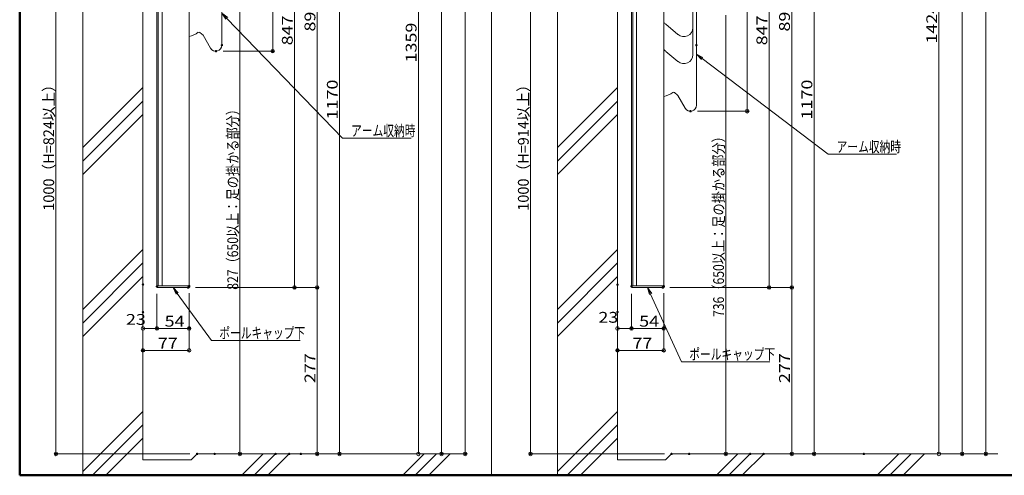
# Model space of a CAD drawing. Units: millimetres. Extents: x -1600 to 1668, y -1108 to 1108.
# Drawn here: x -1600 to 39, y -1108 to -350 of the extents above; entities that cross this region are included whole.
import ezdxf

# ---------------------------------------------------------------- set-up
doc = ezdxf.new("R2010")
doc.units = ezdxf.units.MM
doc.header["$LTSCALE"] = 10
for name, color, linetype in [('02壁', 7, 'Continuous'), ('4', 7, 'Continuous'), ('sunpou', 7, 'Continuous'), ('zumenwaku', 7, 'Continuous'), ('ﾚｲﾔ2', 7, 'Continuous')]:
    doc.layers.add(name, color=color, linetype=linetype)
doc.styles.add('ＭＳ ゴシック', font='txt', dxfattribs={"height": 1})

# ---------------------------------------------------------------- blocks, each defined once
blk = doc.blocks.new('_ORIGIN_0-2_')
at = {"layer": 'sunpou', "color": 1, "linetype": 'Continuous', "lineweight": 5}
blk.add_line((0, 0), (-1, 0), dxfattribs=at)
blk.add_circle((0, 0), 0.5, dxfattribs=at)
blk = doc.blocks.new('MLeader2_0-2_')
at = {"layer": 'sunpou', "color": 7, "linetype": 'Continuous', "lineweight": 18}
for p, q in [((-125.65, -34.9), (-126.34, -33.9)), ((-126.34, -33.9), (-125.36, -34.62)), ((-126.34, -33.9), (-125.51, -34.76))]:
    blk.add_line(p, q, dxfattribs=at)
at = {"layer": 'sunpou', "color": 1, "linetype": 'Continuous', "lineweight": 5}
for p, q in [((-125.51, -34.76), (-106.24, -54.69)), ((-106.24, -54.69), (-106.02, -54.69)), ((-106.02, -54.69), (-94.84, -54.69))]:
    blk.add_line(p, q, dxfattribs=at)
at = {"layer": 'sunpou', "color": 2, "linetype": 'Continuous', "lineweight": 18, "style": 'ＭＳ ゴシック', "width": 0.72868}
blk.add_text('アーム収納時', height=1.798, dxfattribs=at).set_placement((-104.82, -54.33))
blk = doc.blocks.new('MLeader8_0-2_')
at = {"layer": 'sunpou', "color": 7, "linetype": 'Continuous', "lineweight": 18}
for p, q in [((-133.92, -80.63), (-134.46, -79.54)), ((-134.46, -79.54), (-133.6, -80.4)), ((-134.46, -79.54), (-133.76, -80.51))]:
    blk.add_line(p, q, dxfattribs=at)
at = {"layer": 'sunpou', "color": 1, "linetype": 'Continuous', "lineweight": 5}
for p, q in [((-133.76, -80.51), (-128.08, -88.37)), ((-128.08, -88.37), (-127.86, -88.37)), ((-127.86, -88.37), (-113.32, -88.37))]:
    blk.add_line(p, q, dxfattribs=at)
at = {"layer": 'sunpou', "color": 2, "linetype": 'Continuous', "lineweight": 18, "style": 'ＭＳ ゴシック', "width": 0.72868}
blk.add_text('ポールキャップ下', height=1.798, dxfattribs=at).set_placement((-126.76, -88.01))
blk = doc.blocks.new('MLeader10_0-2_')
at = {"layer": 'sunpou', "color": 7, "linetype": 'Continuous', "lineweight": 18}
for p, q in [((-46.49, -41.58), (-47.32, -40.69)), ((-47.32, -40.69), (-46.25, -41.26)), ((-47.32, -40.69), (-46.37, -41.42))]:
    blk.add_line(p, q, dxfattribs=at)
at = {"layer": 'sunpou', "color": 1, "linetype": 'Continuous', "lineweight": 5}
for p, q in [((-46.37, -41.42), (-25.4, -57.37)), ((-25.4, -57.37), (-25.18, -57.37)), ((-25.18, -57.37), (-14, -57.37))]:
    blk.add_line(p, q, dxfattribs=at)
at = {"layer": 'sunpou', "color": 2, "linetype": 'Continuous', "lineweight": 18, "style": 'ＭＳ ゴシック', "width": 0.72868}
blk.add_text('アーム収納時', height=1.798, dxfattribs=at).set_placement((-23.98, -57.01))
blk = doc.blocks.new('MLeader15_0-2_')
at = {"layer": 'sunpou', "color": 7, "linetype": 'Continuous', "lineweight": 18}
for p, q in [((-55.13, -80.72), (-55.45, -79.54)), ((-55.45, -79.54), (-54.77, -80.55)), ((-55.45, -79.54), (-54.95, -80.63))]:
    blk.add_line(p, q, dxfattribs=at)
at = {"layer": 'sunpou', "color": 1, "linetype": 'Continuous', "lineweight": 5}
for p, q in [((-54.95, -80.63), (-49.83, -91.9)), ((-49.83, -91.9), (-49.61, -91.9)), ((-49.61, -91.9), (-35.07, -91.9))]:
    blk.add_line(p, q, dxfattribs=at)
at = {"layer": 'sunpou', "color": 2, "linetype": 'Continuous', "lineweight": 18, "style": 'ＭＳ ゴシック', "width": 0.72868}
blk.add_text('ポールキャップ下', height=1.798, dxfattribs=at).set_placement((-48.51, -91.54))

msp = doc.modelspace()

# ---------------------------------------------------------------- linework, layer by layer
at = {"layer": '02壁', "color": 8, "linetype": 'Continuous', "lineweight": 5}
for p, q in [((-1494.7, -1108), (-1494.7, 37.6)), ((-1394.7, -1082.4), (-1394.7, 37.6)), ((-1314.7, -1082.4), (-1304.7, -1072.4)), ((-1314.7, -1082.4), (-1394.7, -1082.4))]:
    msp.add_line(p, q, dxfattribs=at)
at = {"layer": '02壁', "color": 8, "linetype": 'Continuous', "lineweight": 18}
for p, q in [((-704.6, -1108), (-704.6, 37.6)), ((-604.6, -1082.4), (-604.6, 37.6)), ((-524.6, -1082.4), (-514.6, -1072.4)), ((28.7, -1072.4), (-514.6, -1072.4)), ((-524.6, -1082.4), (-604.6, -1082.4))]:
    msp.add_line(p, q, dxfattribs=at)
at = {"layer": '02壁', "color": 8, "linetype": 'Continuous', "lineweight": 9}
for p, q in [((-1494.7, -562.6), (-1394.7, -462.6)), ((-704.6, -562.6), (-604.6, -462.6)), ((-1494.7, -585.1), (-1394.7, -485.1)), ((-704.6, -585.1), (-604.6, -485.1)), ((-1494.7, -607.5), (-1394.7, -507.5)), ((-704.6, -607.5), (-604.6, -507.5)), ((-1494.7, -832), (-1394.7, -732)), ((-704.6, -832), (-604.6, -732)), ((-1494.7, -854.5), (-1394.7, -754.5)), ((-704.6, -854.5), (-604.6, -754.5)), ((-1494.7, -876.9), (-1394.7, -776.9)), ((-704.6, -876.9), (-604.6, -776.9)), ((-1494.7, -1101.5), (-1394.7, -1001.5)), ((-704.6, -1101.5), (-604.6, -1001.5)), ((-1478.8, -1108), (-1394.7, -1023.9)), ((-688.6, -1108), (-604.6, -1023.9)), ((-1456.3, -1108), (-1394.7, -1046.4)), ((-666.2, -1108), (-604.6, -1046.4)), ((-1230.1, -1108), (-1194.5, -1072.4)), ((-1209.4, -1108), (-1173.8, -1072.4)), ((-1186.9, -1108), (-1151.4, -1072.4)), ((-962.2, -1108), (-926.6, -1072.4)), ((-941.5, -1108), (-905.9, -1072.4)), ((-919, -1108), (-883.5, -1072.4)), ((-439.9, -1108), (-404.3, -1072.4)), ((-419.2, -1108), (-383.7, -1072.4)), ((-396.8, -1108), (-361.2, -1072.4)), ((-172, -1108), (-136.4, -1072.4)), ((-151.3, -1108), (-115.8, -1072.4)), ((-128.9, -1108), (-93.3, -1072.4))]:
    msp.add_line(p, q, dxfattribs=at)
at = {"layer": '02壁', "color": 8, "linetype": 'Continuous', "lineweight": 13}
for p, q in [((-1304.7, -1072.4), (-882.8, -1072.4)), ((-1115.3, -1072.4), (-974.2, -1072.4)), ((-1115.3, -1072.4), (-874.2, -1072.4)), ((-1105.3, -1072.4), (-874.2, -1072.4)), ((-1007.4, -1072.4), (-882.8, -1072.4))]:
    msp.add_line(p, q, dxfattribs=at)
at = {"layer": '4', "color": 6, "linetype": 'Continuous', "lineweight": 9}
for p, q in [((-1263.4, 65), (-1263.4, -392)), ((-479.2, -408), (-479.2, 65.1)), ((-473.2, 65), (-473.2, -492)), ((-503.9, -374.4), (-524.3, -357.3)), ((-1294.6, -375.3), (-1300.1, -370.7)), ((-1282.1, -397), (-1294.4, -375.6)), ((-503.9, -419.4), (-524.3, -402.3)), ((-504.5, -475.3), (-509.9, -470.7)), ((-491.9, -497), (-504.2, -475.6))]:
    msp.add_line(p, q, dxfattribs=at)
for centre, radius, start, end in [((-508.2, -338.1), 25, 218.9707, 230), ((-1326.4, -338.5), 40, 282.3617, 306.5767), ((-1301.4, -372.3), 2, 50, 126.5767), ((-1295.3, -376.1), 1, 30, 50), ((-494.2, -362.9), 15, 230, 360), ((-1273.4, -392), 10, 210, 0), ((-508.2, -383.1), 25, 218.9707, 230), ((-494.2, -407.9), 15, 230, 360), ((-536.2, -438.5), 40, 282.3617, 306.5767), ((-536.2, -438.5), 40, 282.3617, 306.5767), ((-511.2, -472.3), 2, 50, 126.5767), ((-505.1, -476.1), 1, 30, 50), ((-483.2, -492), 10, 210, 0)]:
    msp.add_arc(centre, radius, start, end, dxfattribs=at)
at = {"layer": 'DEFPOINTS', "color": 7, "linetype": 'Continuous', "lineweight": 5, "const_width": 2}
for points in [[(-1262.4, -392, 0.414214), (-1263.4, -391, 0.414214), (-1264.4, -392, 0.414214), (-1263.4, -393, 0.414214)], [(-472.2, -392, 0.414214), (-473.2, -391, 0.414214), (-474.2, -392, 0.414214), (-473.2, -393, 0.414214)], [(-1272.4, -402, 0.414214), (-1273.4, -401, 0.414214), (-1274.4, -402, 0.414214), (-1273.4, -403, 0.414214)], [(-1177.7, -402, 0.414214), (-1178.7, -401, 0.414214), (-1179.7, -402, 0.414214), (-1178.7, -403, 0.414214)], [(-482.2, -502, 0.414214), (-483.2, -501, 0.414214), (-484.2, -502, 0.414214), (-483.2, -503, 0.414214)], [(-387.6, -502, 0.414214), (-388.6, -501, 0.414214), (-389.6, -502, 0.414214), (-388.6, -503, 0.414214)], [(-1393.7, -790.5, 0.414214), (-1394.7, -789.5, 0.414214), (-1395.7, -790.5, 0.414214), (-1394.7, -791.5, 0.414214)], [(-1370.4, -793.7, 0.414214), (-1371.4, -792.7, 0.414214), (-1372.4, -793.7, 0.414214), (-1371.4, -794.7, 0.414214)], [(-1370.4, -793.7, 0.414214), (-1371.4, -792.7, 0.414214), (-1372.4, -793.7, 0.414214), (-1371.4, -794.7, 0.414214)], [(-1318.5, -795.4, 0.414214), (-1319.5, -794.4, 0.414214), (-1320.5, -795.4, 0.414214), (-1319.5, -796.4, 0.414214)], [(-1318.5, -795.4, 0.414214), (-1319.5, -794.4, 0.414214), (-1320.5, -795.4, 0.414214), (-1319.5, -796.4, 0.414214)], [(-1318, -795.4, 0.414214), (-1319, -794.4, 0.414214), (-1320, -795.4, 0.414214), (-1319, -796.4, 0.414214)], [(-1316.8, -793, 0.414214), (-1317.8, -792, 0.414214), (-1318.8, -793, 0.414214), (-1317.8, -794, 0.414214)], [(-1316.8, -794.1, 0.414214), (-1317.8, -793.1, 0.414214), (-1318.8, -794.1, 0.414214), (-1317.8, -795.1, 0.414214)], [(-1141.4, -795.4, 0.414214), (-1142.4, -794.4, 0.414214), (-1143.4, -795.4, 0.414214), (-1142.4, -796.4, 0.414214)], [(-1103.7, -795.4, 0.414214), (-1104.7, -794.4, 0.414214), (-1105.7, -795.4, 0.414214), (-1104.7, -796.4, 0.414214)], [(-603.6, -790.5, 0.414214), (-604.6, -789.5, 0.414214), (-605.6, -790.5, 0.414214), (-604.6, -791.5, 0.414214)], [(-580.3, -793.7, 0.414214), (-581.3, -792.7, 0.414214), (-582.3, -793.7, 0.414214), (-581.3, -794.7, 0.414214)], [(-580.3, -793.7, 0.414214), (-581.3, -792.7, 0.414214), (-582.3, -793.7, 0.414214), (-581.3, -794.7, 0.414214)], [(-528.3, -795.4, 0.414214), (-529.3, -794.4, 0.414214), (-530.3, -795.4, 0.414214), (-529.3, -796.4, 0.414214)], [(-528.3, -795.4, 0.414214), (-529.3, -794.4, 0.414214), (-530.3, -795.4, 0.414214), (-529.3, -796.4, 0.414214)], [(-527.8, -795.4, 0.414214), (-528.8, -794.4, 0.414214), (-529.8, -795.4, 0.414214), (-528.8, -796.4, 0.414214)], [(-526.7, -793, 0.414214), (-527.7, -792, 0.414214), (-528.7, -793, 0.414214), (-527.7, -794, 0.414214)], [(-526.7, -794.1, 0.414214), (-527.7, -793.1, 0.414214), (-528.7, -794.1, 0.414214), (-527.7, -795.1, 0.414214)], [(-351.2, -795.4, 0.414214), (-352.2, -794.4, 0.414214), (-353.2, -795.4, 0.414214), (-352.2, -796.4, 0.414214)], [(-313.5, -795.4, 0.414214), (-314.5, -794.4, 0.414214), (-315.5, -795.4, 0.414214), (-314.5, -796.4, 0.414214)], [(-1393.7, -836.4, 0.414214), (-1394.7, -835.4, 0.414214), (-1395.7, -836.4, 0.414214), (-1394.7, -837.4, 0.414214)], [(-603.6, -836.4, 0.414214), (-604.6, -835.4, 0.414214), (-605.6, -836.4, 0.414214), (-604.6, -837.4, 0.414214)], [(-1370.4, -863.5, 0.414214), (-1371.4, -862.5, 0.414214), (-1372.4, -863.5, 0.414214), (-1371.4, -864.5, 0.414214)], [(-1316.8, -863.5, 0.414214), (-1317.8, -862.5, 0.414214), (-1318.8, -863.5, 0.414214), (-1317.8, -864.5, 0.414214)], [(-580.3, -863.5, 0.414214), (-581.3, -862.5, 0.414214), (-582.3, -863.5, 0.414214), (-581.3, -864.5, 0.414214)], [(-526.7, -863.5, 0.414214), (-527.7, -862.5, 0.414214), (-528.7, -863.5, 0.414214), (-527.7, -864.5, 0.414214)], [(-1393.7, -900, 0.414214), (-1394.7, -899, 0.414214), (-1395.7, -900, 0.414214), (-1394.7, -901, 0.414214)], [(-603.6, -900, 0.414214), (-604.6, -899, 0.414214), (-605.6, -900, 0.414214), (-604.6, -901, 0.414214)], [(-1538.6, -1072.4, 0.414214), (-1539.6, -1071.4, 0.414214), (-1540.6, -1072.4, 0.414214), (-1539.6, -1073.4, 0.414214)], [(-1303.7, -1072.4, 0.414214), (-1304.7, -1071.4, 0.414214), (-1305.7, -1072.4, 0.414214), (-1304.7, -1073.4, 0.414214)], [(-1274.4, -1072.4, 0.414214), (-1275.4, -1071.4, 0.414214), (-1276.4, -1072.4, 0.414214), (-1275.4, -1073.4, 0.414214)], [(-1232.3, -1072.4, 0.414214), (-1233.3, -1071.4, 0.414214), (-1234.3, -1072.4, 0.414214), (-1233.3, -1073.4, 0.414214)], [(-1172.8, -1072.4, 0.414214), (-1173.8, -1071.4, 0.414214), (-1174.8, -1072.4, 0.414214), (-1173.8, -1073.4, 0.414214)], [(-1150.4, -1072.4, 0.414214), (-1151.4, -1071.4, 0.414214), (-1152.4, -1072.4, 0.414214), (-1151.4, -1073.4, 0.414214)], [(-1130.8, -1072.4, 0.414214), (-1131.8, -1071.4, 0.414214), (-1132.8, -1072.4, 0.414214), (-1131.8, -1073.4, 0.414214)], [(-1130.8, -1072.4, 0.414214), (-1131.8, -1071.4, 0.414214), (-1132.8, -1072.4, 0.414214), (-1131.8, -1073.4, 0.414214)], [(-1130.8, -1072.4, 0.414214), (-1131.8, -1071.4, 0.414214), (-1132.8, -1072.4, 0.414214), (-1131.8, -1073.4, 0.414214)], [(-1103.7, -1072.4, 0.414214), (-1104.7, -1071.4, 0.414214), (-1105.7, -1072.4, 0.414214), (-1104.7, -1073.4, 0.414214)], [(-1066.5, -1072.4, 0.414214), (-1067.5, -1071.4, 0.414214), (-1068.5, -1072.4, 0.414214), (-1067.5, -1073.4, 0.414214)], [(-896.5, -1072.4, 0.414214), (-897.5, -1071.4, 0.414214), (-898.5, -1072.4, 0.414214), (-897.5, -1073.4, 0.414214)], [(-857.1, -1072.4, 0.414214), (-858.1, -1071.4, 0.414214), (-859.1, -1072.4, 0.414214), (-858.1, -1073.4, 0.414214)], [(-748.4, -1072.4, 0.414214), (-749.4, -1071.4, 0.414214), (-750.4, -1072.4, 0.414214), (-749.4, -1073.4, 0.414214)], [(-513.6, -1072.4, 0.414214), (-514.6, -1071.4, 0.414214), (-515.6, -1072.4, 0.414214), (-514.6, -1073.4, 0.414214)], [(-484.2, -1072.4, 0.414214), (-485.2, -1071.4, 0.414214), (-486.2, -1072.4, 0.414214), (-485.2, -1073.4, 0.414214)], [(-423.3, -1072.4, 0.414214), (-424.3, -1071.4, 0.414214), (-425.3, -1072.4, 0.414214), (-424.3, -1073.4, 0.414214)], [(-382.7, -1072.4, 0.414214), (-383.7, -1071.4, 0.414214), (-384.7, -1072.4, 0.414214), (-383.7, -1073.4, 0.414214)], [(-360.2, -1072.4, 0.414214), (-361.2, -1071.4, 0.414214), (-362.2, -1072.4, 0.414214), (-361.2, -1073.4, 0.414214)], [(-313.5, -1072.4, 0.414214), (-314.5, -1071.4, 0.414214), (-315.5, -1072.4, 0.414214), (-314.5, -1073.4, 0.414214)], [(-276.3, -1072.4, 0.414214), (-277.3, -1071.4, 0.414214), (-278.3, -1072.4, 0.414214), (-277.3, -1073.4, 0.414214)], [(-193.4, -1072.4, 0.414214), (-194.4, -1071.4, 0.414214), (-195.4, -1072.4, 0.414214), (-194.4, -1073.4, 0.414214)], [(-193.4, -1072.4, 0.414214), (-194.4, -1071.4, 0.414214), (-195.4, -1072.4, 0.414214), (-194.4, -1073.4, 0.414214)], [(-193.4, -1072.4, 0.414214), (-194.4, -1071.4, 0.414214), (-195.4, -1072.4, 0.414214), (-194.4, -1073.4, 0.414214)], [(-29.7, -1072.4, 0.414214), (-30.7, -1071.4, 0.414214), (-31.7, -1072.4, 0.414214), (-30.7, -1073.4, 0.414214)], [(9.7, -1072.4, 0.414214), (8.7, -1071.4, 0.414214), (7.7, -1072.4, 0.414214), (8.7, -1073.4, 0.414214)]]:
    msp.add_lwpolyline(points, format="xyb", close=True, dxfattribs=at)
at = {"layer": 'sunpou', "color": 1, "linetype": 'Continuous', "lineweight": 5}
for p, q in [((8.7, 998.6), (8.7, -1066.4)), ((-858.1, 898.6), (-858.1, -1066.4)), ((-30.7, 795.3), (-30.7, -1066.4)), ((-897.5, 731), (-897.5, -1066.4)), ((-69.4, -1066.4), (-69.4, 345.3)), ((-936.2, -1066.4), (-936.2, 281)), ((-1178.7, 92), (-1178.7, -396)), ((-1104.7, 92), (-1104.7, -789.4)), ((-1067.5, 92), (-1067.5, -1066.4)), ((-388.6, 92), (-388.6, -496)), ((-314.5, 92), (-314.5, -789.4)), ((-277.3, 92), (-277.3, -1066.4)), ((-1142.4, 46), (-1142.4, -789.4)), ((-352.2, 46), (-352.2, -789.4)), ((-1539.6, -78.4), (-1539.6, -1066.4)), ((-749.4, -78.4), (-749.4, -1066.4)), ((-1233.3, -251.5), (-1233.3, -1066.4)), ((-424.3, -342.2), (-424.3, -1066.4)), ((-1261.4, -402), (-1175.7, -402)), ((-471.2, -502), (-385.6, -502)), ((-1394.7, -802.5), (-1394.7, -866.5)), ((-1307.5, -795.4), (-1101.7, -795.4)), ((-1307.5, -795.4), (-1101.7, -795.4)), ((-1307, -795.4), (-1139.4, -795.4)), ((-1104.7, -801.4), (-1104.7, -1066.4)), ((-604.6, -802.5), (-604.6, -866.5)), ((-517.3, -795.4), (-311.5, -795.4)), ((-517.3, -795.4), (-311.5, -795.4)), ((-516.8, -795.4), (-349.2, -795.4)), ((-314.5, -801.4), (-314.5, -1066.4)), ((-1371.4, -805.7), (-1371.4, -866.5)), ((-1371.4, -805.7), (-1371.4, -866.5)), ((-1317.8, -805), (-1317.8, -903)), ((-1317.8, -806.1), (-1317.8, -866.5)), ((-581.3, -805.7), (-581.3, -866.5)), ((-581.3, -805.7), (-581.3, -866.5)), ((-527.7, -805), (-527.7, -903)), ((-527.7, -806.1), (-527.7, -866.5)), ((-1394.7, -848.4), (-1394.7, -903)), ((-604.6, -848.4), (-604.6, -903)), ((-1388.7, -863.5), (-1377.4, -863.5)), ((-1365.4, -863.5), (-1323.8, -863.5)), ((-598.6, -863.5), (-587.3, -863.5)), ((-575.3, -863.5), (-533.7, -863.5)), ((-1323.8, -900), (-1388.7, -900)), ((-533.7, -900), (-598.6, -900)), ((-1316.7, -1072.4), (-1542.6, -1072.4)), ((-1263.4, -1072.4), (-1230.3, -1072.4)), ((-1161.8, -1072.4), (-1101.7, -1072.4)), ((-1139.4, -1072.4), (-1064.5, -1072.4)), ((-1119.8, -1072.4), (-933.2, -1072.4)), ((-1119.8, -1072.4), (-894.5, -1072.4)), ((-1119.8, -1072.4), (-855.1, -1072.4)), ((-526.6, -1072.4), (-752.4, -1072.4)), ((-473.2, -1072.4), (-421.3, -1072.4)), ((-371.7, -1072.4), (-311.5, -1072.4)), ((-349.2, -1072.4), (-274.3, -1072.4)), ((-182.4, -1072.4), (-66.4, -1072.4)), ((-182.4, -1072.4), (-27.7, -1072.4)), ((-182.4, -1072.4), (11.7, -1072.4))]:
    msp.add_line(p, q, dxfattribs=at)
at = {"layer": 'zumenwaku', "color": 6, "linetype": 'Continuous', "lineweight": 50}
for p, q in [((-1600, 1108), (-1600, -1108)), ((-1600, -1108), (1600, -1108))]:
    msp.add_line(p, q, dxfattribs=at)
at = {"layer": 'zumenwaku', "color": 6, "linetype": 'Continuous', "lineweight": 5}
msp.add_line((-814.5, 1108), (-814.5, -1108), dxfattribs=at)
at = {"layer": 'ﾚｲﾔ2', "color": 3, "linetype": 'Continuous', "lineweight": 5}
for p, q in [((-1362.8, 7.6), (-1362.8, -792.4)), ((-1317.8, 7.6), (-1317.8, -794.4)), ((-572.7, 7.7), (-572.7, -792.4)), ((-527.7, 7.7), (-527.7, -794.4)), ((-1371.4, -303.4), (-1371.4, -794.4)), ((-1369.2, -303.4), (-1369.2, -792.4)), ((-581.3, -303.4), (-581.3, -794.4)), ((-579.1, -303.4), (-579.1, -792.4)), ((-1317.8, -792.4), (-1371.4, -792.4)), ((-1318.8, -795.4), (-1370.4, -795.4)), ((-527.7, -792.4), (-581.3, -792.4)), ((-528.7, -795.4), (-580.3, -795.4))]:
    msp.add_line(p, q, dxfattribs=at)
for centre, start, end in [((-1370.4, -794.4), 180, 270), ((-1318.8, -794.4), 270, 0), ((-580.3, -794.4), 180, 270), ((-528.7, -794.4), 270, 0)]:
    msp.add_arc(centre, 1, start, end, dxfattribs=at)

# ---------------------------------------------------------------- block references
at = {"layer": 'sunpou', "color": 7, "linetype": 'Continuous', "lineweight": 18, "xscale": 10, "yscale": 10}
for name in ['MLeader2_0-2_', 'MLeader10_0-2_', 'MLeader8_0-2_', 'MLeader15_0-2_']:
    msp.add_blockref(name, (0, 0), dxfattribs=at)
at = {"layer": 'sunpou', "color": 1, "linetype": 'Continuous', "lineweight": 5, "xscale": 6.000000000000001, "yscale": 6.000000000000001}
for p, rotation in [((-1178.7, -402), 270), ((-388.6, -502), 270), ((-1142.4, -795.4), 270), ((-1104.7, -795.4), 270), ((-1104.7, -795.4), 90), ((-352.2, -795.4), 270), ((-314.5, -795.4), 270), ((-314.5, -795.4), 90), ((-1394.7, -863.5), 180), ((-1371.4, -863.5), 180), ((-604.6, -863.5), 180), ((-581.3, -863.5), 180), ((-1394.7, -900), 180), ((-604.6, -900), 180), ((-1539.6, -1072.4), 270), ((-1233.3, -1072.4), 270), ((-1104.7, -1072.4), 270), ((-1067.5, -1072.4), 270), ((-936.2, -1072.4), 270), ((-897.5, -1072.4), 270), ((-858.1, -1072.4), 270), ((-749.4, -1072.4), 270), ((-424.3, -1072.4), 270), ((-314.5, -1072.4), 270), ((-277.3, -1072.4), 270), ((-69.4, -1072.4), 270), ((-30.7, -1072.4), 270), ((8.7, -1072.4), 270)]:
    msp.add_blockref('_ORIGIN_0-2_', p, dxfattribs=dict(at, rotation=rotation))
for p in [(-1371.4, -863.5), (-1317.8, -863.5), (-581.3, -863.5), (-527.7, -863.5), (-1317.8, -900), (-527.7, -900)]:
    msp.add_blockref('_ORIGIN_0-2_', p, dxfattribs=at)

# ---------------------------------------------------------------- texts
at = {"layer": 'sunpou', "color": 2, "linetype": 'Continuous', "lineweight": 18, "style": 'ＭＳ ゴシック'}
for s, height, width, p in [('893', 17.98, 1.217136, (-1107.7, -369.3)), ('893', 17.98, 1.217136, (-317.5, -369.3)), ('1424', 17.98, 1.217136, (-72.4, -389.4)), ('847', 17.98, 1.217136, (-1145.4, -392.3)), ('847', 17.98, 1.217136, (-355.2, -392.3)), ('1359', 17.98, 1.217136, (-939.2, -420.8)), ('1170', 17.98, 1.217136, (-1070.5, -515.6)), ('1170', 17.98, 1.217136, (-280.3, -515.6)), ('1000（H=824以上）', 18, 0.986353, (-1542.6, -667.7)), ('1000（H=914以上）', 18, 0.986353, (-752.4, -667.7)), ('827（650以上：足の掛かる部分）', 17.983, 0.826371, (-1236.3, -799.1)), ('736（650以上：足の掛かる部分）', 17.983, 0.826371, (-427.3, -844.4)), ('277', 17.98, 1.217136, (-1107.7, -954.5)), ('277', 17.98, 1.217136, (-317.5, -954.5))]:
    msp.add_text(s, height=height, rotation=90, dxfattribs=dict(at, width=width)).set_placement(p)
at = {"layer": 'sunpou', "color": 2, "linetype": 'Continuous', "lineweight": 18, "style": 'ＭＳ ゴシック', "width": 1.217136}
for s, p in [('23', (-636.4, -854)), ('23', (-1423.1, -857.5)), ('54', (-1358.7, -860.5)), ('54', (-568.5, -860.5)), ('77', (-1370, -897)), ('77', (-579.8, -897))]:
    msp.add_text(s, height=17.98, dxfattribs=at).set_placement(p)

doc.saveas('drawing.dxf')
